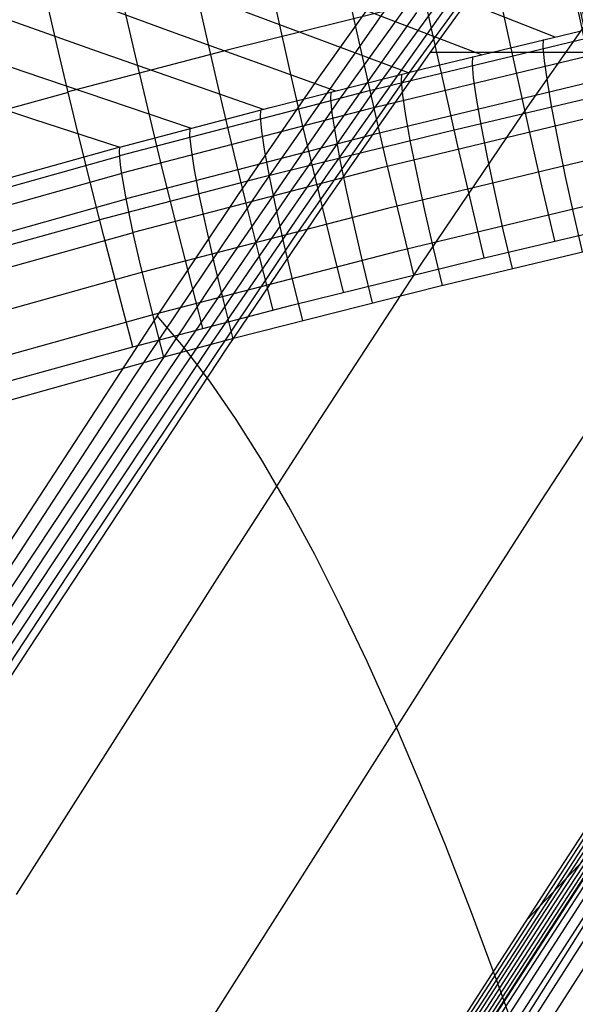
# Model space of a CAD drawing. Units: millimetres. Extents: x -3 to 341, y -56 to 72.
# Drawn here: x 295 to 296, y 64 to 67 of the extents above; entities that cross this region are included whole.
import ezdxf

# ---------------------------------------------------------------- set-up
doc = ezdxf.new("R2010")
doc.units = ezdxf.units.MM
doc.header["$MEASUREMENT"] = 0
doc.layers.add('GEB-ART-NR', color=7, linetype='Continuous', lineweight=0)

# ---------------------------------------------------------------- blocks, each defined once
blk = doc.blocks.new('Block_5')
at = {"layer": 'GEB-ART-NR', "color": 18, "lineweight": 25, "true_color": 0x000000}
for points in [[(295.6643, 67.1443), (295.3535, 66.7076), (295.1509, 66.4124), (294.9512, 66.1143), (294.5566, 65.51)], [(296.1296, 66.9862), (295.8695, 66.615), (295.6122, 66.2332), (295.3565, 65.8426), (295.101, 65.445), (294.5861, 64.6362)], [(296.9515, 67.1215), (296.688, 66.7694), (296.4287, 66.4039), (296.172, 66.0251), (295.9165, 65.6347), (295.6605, 65.2347), (295.4024, 64.827), (294.875, 63.9972), (294.604, 63.5804), (294.327, 63.1658)], [(297.7702, 67.0306), (297.5011, 66.7039), (297.2387, 66.364), (296.9811, 66.0104), (296.7266, 65.6426), (296.4734, 65.2605), (296.2194, 64.8658), (295.9631, 64.4606), (295.7024, 64.0472), (295.4357, 63.6278), (295.1622, 63.2055), (294.8813, 62.7837), (294.5923, 62.3655)], [(295.8716, 64.2276), (295.8058, 64.4127), (295.7399, 64.5906), (295.6739, 64.7611), (295.6079, 64.9241), (295.5418, 65.0794), (295.4757, 65.2268), (295.4094, 65.3663), (295.3431, 65.4975), (295.2767, 65.6203), (295.2102, 65.7346), (295.1437, 65.8401), (295.0771, 65.9368), (295.0104, 66.0244), (294.9437, 66.1028)]]:
    blk.add_lwpolyline(points, dxfattribs=at)
blk = doc.blocks.new('Block_18')
at = {"layer": 'GEB-ART-NR', "color": 18, "lineweight": 25, "true_color": 0x000000}
for q in [(297.4312, 66.7706), (295.6362, 66.7706)]:
    blk.add_line((295.6362, 66.7706), q, dxfattribs=at)
blk.add_lwpolyline([(295.6362, 66.7706), (295.8224, 67.0287)], dxfattribs=at)
blk = doc.blocks.new('Block_42')
at = {"layer": 'GEB-ART-NR', "color": 18, "lineweight": 25, "true_color": 0x000000}
blk.add_line((295.6362, 66.7706), (295.6362, 66.7706), dxfattribs=at)
for points in [[(295.6643, 67.1443), (295.3535, 66.7076), (295.1509, 66.4124), (294.9512, 66.1143), (294.5566, 65.51)], [(295.5365, 66.9), (295.2077, 66.4294), (294.8842, 65.9484), (294.2441, 64.9666)], [(295.7316, 67.1056), (295.4044, 66.6505), (295.0838, 66.1849), (294.4531, 65.2331)], [(295.6011, 66.8716), (295.2834, 66.4215), (294.9712, 65.9634), (294.6622, 65.4996), (294.0453, 64.5644)], [(295.7978, 67.0926), (295.4829, 66.6581), (295.1749, 66.2153), (294.8712, 65.7662), (294.2687, 64.8574)], [(295.6825, 66.8947), (295.3786, 66.4671), (295.0803, 66.0327), (293.9031, 64.2638)], [(295.8821, 67.1313), (295.5823, 66.719), (295.2893, 66.2992), (294.7156, 65.4434), (294.1463, 64.5781)], [(295.6362, 66.7706), (295.8224, 67.0287)], [(294.1145, 64.4847), (294.6178, 65.2573), (295.1208, 66.0213), (295.3761, 66.3982), (295.6362, 66.7706)]]:
    blk.add_lwpolyline(points, dxfattribs=at)
blk = doc.blocks.new('Block_285')
at = {"layer": 'GEB-ART-NR', "color": 18, "lineweight": 25, "true_color": 0x000000}
blk.add_line((295.8787, 64.5703), (296.1208, 64.8256), dxfattribs=at)
for points in [[(297.4312, 66.7706), (297.2399, 66.5306), (297.0521, 66.2847), (296.8667, 66.0325), (296.6827, 65.7735), (296.4987, 65.5072), (296.3137, 65.2329), (296.1265, 64.9503), (295.936, 64.6587), (295.2371, 63.5752), (294.8855, 63.0354), (294.5277, 62.4992)], [(294.5538, 62.524), (294.8812, 63.0143), (296.1599, 64.9855), (296.4509, 65.4219), (296.7484, 65.8523), (297.0549, 66.2744), (297.3734, 66.686)], [(294.2677, 62.0927), (294.6011, 62.5774), (294.9263, 63.066), (295.5617, 64.0463), (296.1924, 65.0176), (296.4627, 65.4222), (296.7376, 65.8204), (297.0192, 66.2106), (297.3098, 66.5909)], [(294.3167, 62.1467), (294.6483, 62.6308), (294.9714, 63.1176), (295.6017, 64.0911), (295.9132, 64.5733), (296.225, 65.0497), (296.4746, 65.4227), (296.7273, 65.7892), (296.9848, 66.1479), (297.2487, 66.4975)], [(294.3658, 62.2007), (294.6955, 62.6842), (295.0165, 63.1693), (295.6418, 64.1358), (295.9499, 64.6125), (296.2575, 65.0818), (296.4865, 65.4234), (296.7175, 65.7586), (296.9516, 66.0863), (297.1899, 66.4057)], [(294.4148, 62.2547), (294.7427, 62.7376), (295.0616, 63.2209), (295.3741, 63.7028), (295.6818, 64.1805), (295.9866, 64.6518), (296.2901, 65.1139), (296.4986, 65.4243), (296.708, 65.7285), (296.9194, 66.0258), (297.1334, 66.3156)], [(294.4638, 62.3087), (294.7898, 62.791), (295.1067, 63.2726), (295.4168, 63.7516), (295.7218, 64.2253), (296.0233, 64.691), (296.3227, 65.146), (296.699, 65.699), (296.8882, 65.9663), (297.0788, 66.2269)], [(294.3685, 62.157), (294.6079, 62.5058), (294.8358, 62.8459), (295.0515, 63.1736), (295.1434, 63.3146), (295.342, 63.6212), (295.5344, 63.9197), (295.7215, 64.2103), (295.9016, 64.4891), (296.0785, 64.7609), (296.2506, 65.0226), (296.3518, 65.1747), (296.5378, 65.45), (296.7239, 65.7191), (296.9096, 65.9803), (297.026, 66.1397)]]:
    blk.add_lwpolyline(points, dxfattribs=at)
blk = doc.blocks.new('Block_319')
at = {"layer": 'GEB-ART-NR', "color": 18, "lineweight": 25, "true_color": 0x000000}
blk.add_lwpolyline([(294.5683, 62.2142), (294.8807, 62.6759), (295.1021, 63.0115), (295.1655, 63.1087), (295.3503, 63.3942), (295.428, 63.5151), (295.6163, 63.8095), (295.6742, 63.9002), (295.8606, 64.1926), (295.9079, 64.2669), (296.087, 64.5468), (296.129, 64.6121), (296.3242, 64.914), (296.3371, 64.9339), (296.4937, 65.1727), (296.5328, 65.2317), (296.6862, 65.4611), (296.7169, 65.5065), (296.8786, 65.743), (296.891, 65.761), (296.9802, 65.8892)], dxfattribs=at)
blk = doc.blocks.new('Block_322')
at = {"layer": 'GEB-ART-NR', "color": 18, "lineweight": 25, "true_color": 0x000000}
for points in [[(294.3685, 62.157), (294.6079, 62.5058), (294.8358, 62.8459), (295.0515, 63.1736), (295.1434, 63.3146), (295.342, 63.6212), (295.5344, 63.9197), (295.7215, 64.2103), (295.9016, 64.4891), (296.0785, 64.7609), (296.2506, 65.0226), (296.3518, 65.1747), (296.5378, 65.45), (296.7239, 65.7191), (296.9096, 65.9803), (297.026, 66.1397)], [(297.0084, 66.105), (296.8507, 65.8858), (296.667, 65.623), (296.4735, 65.339), (296.269, 65.0319), (296.0533, 64.7023), (295.8258, 64.3504), (295.5865, 63.9782), (295.3351, 63.5876), (295.068, 63.1761), (294.7817, 62.7421), (294.471, 62.2835)], [(296.9924, 66.0582), (296.8518, 65.8611), (296.6704, 65.6003), (296.4793, 65.3184), (296.2771, 65.0134), (296.0633, 64.6857), (295.8374, 64.3355), (295.5994, 63.9647), (295.3491, 63.5756), (295.0831, 63.1656), (294.797, 62.7321), (294.4859, 62.2729)], [(296.9823, 66.0064), (296.8589, 65.832), (296.68, 65.5731), (296.4914, 65.2934), (296.2914, 64.9907), (296.0796, 64.6649), (295.8553, 64.3164), (295.6185, 63.947), (295.3694, 63.5594), (295.1044, 63.1508), (294.8186, 62.7178), (294.5069, 62.2579)], [(296.9783, 65.9498), (296.8721, 65.7984), (296.6957, 65.5416), (296.5096, 65.2642), (296.312, 64.9638), (296.1021, 64.6399), (295.8794, 64.2931), (295.6439, 63.9252), (295.396, 63.5391), (295.1319, 63.1318), (294.8463, 62.6992), (294.5341, 62.2386)], [(294.5683, 62.2142), (294.8807, 62.6759), (295.1021, 63.0115), (295.1655, 63.1087), (295.3503, 63.3942), (295.428, 63.5151), (295.6163, 63.8095), (295.6742, 63.9002), (295.8606, 64.1926), (295.9079, 64.2669), (296.087, 64.5468), (296.129, 64.6121), (296.3242, 64.914), (296.3371, 64.9339), (296.4937, 65.1727), (296.5328, 65.2317), (296.6862, 65.4611), (296.7169, 65.5065), (296.8786, 65.743), (296.891, 65.761), (296.9802, 65.8892)], [(296.6685, 65.6397), (296.4739, 65.3553), (296.2671, 65.0461), (296.0496, 64.7146), (295.8205, 64.3612), (295.5799, 63.9875), (295.3273, 63.5954), (295.0593, 63.1824), (294.7726, 62.7478), (294.4623, 62.2897)]]:
    blk.add_lwpolyline(points, dxfattribs=at)
blk = doc.blocks.new('Block_334')
at = {"layer": 'GEB-ART-NR', "color": 18, "lineweight": 25, "true_color": 0x000000}
for q in [(297.4312, 66.7706), (295.6362, 66.7706)]:
    blk.add_line((295.6362, 66.7706), q, dxfattribs=at)
for points in [[(294.1145, 64.4847), (294.6178, 65.2573), (295.1208, 66.0213), (295.3761, 66.3982), (295.6362, 66.7706)], [(297.4312, 66.7706), (297.2399, 66.5306), (297.0521, 66.2847), (296.8667, 66.0325), (296.6827, 65.7735), (296.4987, 65.5072), (296.3137, 65.2329), (296.1265, 64.9503), (295.936, 64.6587), (295.2371, 63.5752), (294.8855, 63.0354), (294.5277, 62.4992)]]:
    blk.add_lwpolyline(points, dxfattribs=at)
blk = doc.blocks.new('Block_445')
at = {"layer": 'GEB-ART-NR', "color": 18, "lineweight": 25, "true_color": 0x000000}
blk.add_open_spline([(305.6542, 69.6419), (303.2292, 69.6419), (300.8042, 69.5022), (298.5188, 69.3033), (295.6604, 69.0546), (293.0203, 68.7133), (290.6002, 68.0564), (287.9744, 67.3437), (285.6075, 66.2595), (283.8203, 64.8332), (281.8747, 63.2805), (280.6161, 61.3222), (279.8476, 59.6153), (279.1628, 58.0942), (278.8672, 56.7726), (279.0805, 54.243)], degree=3, knots=[0, 0, 0, 0, 1, 1, 1, 2, 2, 2, 3, 3, 3, 4, 4, 4, 5, 5, 5, 5], dxfattribs=at)
blk = doc.blocks.new('Block_473')
at = {"layer": 'GEB-ART-NR', "color": 18, "lineweight": 25, "true_color": 0x000000}
blk.add_line((294.8822, 66.0242), (294.8822, 66.0242), dxfattribs=at)
for points in [[(294.8822, 66.0242), (294.8575, 66.1171), (294.833, 66.2104), (294.8086, 66.3048), (294.785, 66.3975), (294.761, 66.4933), (294.7375, 66.5884), (294.7162, 66.6761), (294.6958, 66.7619), (294.6763, 66.8455), (294.6578, 66.9264), (294.6405, 67.0043), (294.6243, 67.0789), (294.6174, 67.111), (294.6031, 67.1803), (294.59, 67.2456)], [(294.718, 66.6687), (294.1995, 66.5255)], [(294.7983, 66.3451), (294.2843, 66.2033)], [(294.373, 65.8837), (294.8822, 66.0242)]]:
    blk.add_lwpolyline(points, dxfattribs=at)
blk = doc.blocks.new('Block_474')
at = {"layer": 'GEB-ART-NR', "color": 18, "lineweight": 25, "true_color": 0x000000}
for p, q in [((295.8343, 67.9718), (295.8343, 67.9718)), ((294.5396, 67.6468), (294.5396, 67.6468)), ((296.1304, 66.3339), (296.1304, 66.3339)), ((294.8822, 66.0242), (294.8822, 66.0242))]:
    blk.add_line(p, q, dxfattribs=at)
for points in [[(294.5396, 67.6468), (295.1821, 67.8145), (295.8342, 67.9722)], [(296.1304, 66.3339), (296.109, 66.428), (296.1074, 66.4348), (296.0862, 66.529), (296.0843, 66.5378), (296.0634, 66.6319), (296.061, 66.6431), (296.0406, 66.7368), (296.0377, 66.7498), (296.0179, 66.8428), (296.0147, 66.8579), (296.0049, 66.904), (295.9873, 66.9886), (295.9848, 67.0005), (295.9677, 67.0844), (295.9654, 67.096), (295.9488, 67.179), (295.9468, 67.1893), (295.9308, 67.2712), (295.9293, 67.2793), (295.914, 67.3598), (295.9131, 67.3646), (295.9006, 67.433), (295.887, 67.5096), (295.8755, 67.5771), (295.8748, 67.5817), (295.865, 67.6424), (295.864, 67.6486), (295.8558, 67.7029), (295.8548, 67.7094), (295.848, 67.7577), (295.8472, 67.7639), (295.842, 67.8052), (295.8374, 67.8461), (295.8368, 67.8523), (295.8338, 67.8869), (295.8335, 67.8916), (295.8319, 67.9201), (295.8318, 67.9233), (295.8317, 67.9459), (295.8317, 67.9479), (295.833, 67.9647), (295.8331, 67.9657), (295.8343, 67.9718)], [(295.9513, 66.2923), (295.9187, 66.4325), (295.8861, 66.5753), (295.8541, 66.7192), (295.823, 66.8623), (295.7932, 67.0029), (295.7653, 67.1389), (295.7397, 67.2685), (295.7167, 67.3898), (295.6967, 67.5012), (295.6799, 67.6013), (295.6664, 67.6889), (295.6564, 67.7635), (295.6497, 67.8246), (295.6464, 67.8722), (295.6462, 67.9067), (295.6488, 67.9286)], [(295.8324, 67.9036), (295.436, 67.8096), (294.9565, 67.6898), (294.5379, 67.5796)], [(295.7724, 66.2498), (295.7391, 66.3898), (295.7059, 66.5324), (295.6732, 66.676), (295.6415, 66.819), (295.6111, 66.9593), (295.5827, 67.0952), (295.5565, 67.2246), (295.533, 67.3457), (295.5126, 67.457), (295.4954, 67.5569), (295.4816, 67.6445), (295.4714, 67.719), (295.4646, 67.78), (295.4611, 67.8276), (295.4609, 67.8621), (295.4636, 67.884)], [(295.5938, 66.2065), (295.5599, 66.3462), (295.526, 66.4886), (295.4926, 66.632), (295.4602, 66.7747), (295.4292, 66.9149), (295.4002, 67.0505), (295.3735, 67.1797), (295.3495, 67.3007), (295.3286, 67.4118), (295.3111, 67.5116), (295.297, 67.5991), (295.2865, 67.6735), (295.2795, 67.7345), (295.276, 67.7821), (295.2757, 67.8166), (295.2784, 67.8385)], [(295.4155, 66.1623), (295.3808, 66.3018), (295.3463, 66.4439), (295.3122, 66.5871), (295.2792, 66.7296), (295.2476, 66.8695), (295.2179, 67.0049), (295.1906, 67.1339), (295.1662, 67.2547), (295.1449, 67.3657), (295.1269, 67.4654), (295.1126, 67.5527), (295.1018, 67.6271), (295.0947, 67.6881), (295.091, 67.7356), (295.0907, 67.7701), (295.0935, 67.7921)], [(295.8467, 67.766), (295.4511, 67.6724), (294.9724, 67.5531), (294.5546, 67.4434)], [(295.2374, 66.1172), (295.2021, 66.2564), (295.1668, 66.3983), (295.1321, 66.5412), (295.0983, 66.6835), (295.0661, 66.8232), (295.0358, 66.9584), (295.008, 67.0872), (294.9831, 67.2078), (294.9613, 67.3186), (294.943, 67.4181), (294.9283, 67.5054), (294.9173, 67.5797), (294.91, 67.6406), (294.9063, 67.6882), (294.9059, 67.7227), (294.9087, 67.7447)], [(295.0596, 66.0711), (295.0236, 66.2102), (294.9876, 66.3518), (294.9522, 66.4945), (294.9178, 66.6364), (294.8849, 66.7759), (294.854, 66.9109), (294.8256, 67.0395), (294.8001, 67.1599), (294.7779, 67.2705), (294.7592, 67.3699), (294.7442, 67.4571), (294.733, 67.5313), (294.7255, 67.5922), (294.7216, 67.6397), (294.7212, 67.6742), (294.724, 67.6962)], [(294.8822, 66.0242), (294.8575, 66.1171), (294.833, 66.2104), (294.8086, 66.3048), (294.785, 66.3975), (294.761, 66.4933), (294.7375, 66.5884), (294.7162, 66.6761), (294.6958, 66.7619), (294.6763, 66.8455), (294.6578, 66.9264), (294.6405, 67.0043), (294.6243, 67.0789), (294.6174, 67.111), (294.6031, 67.1803), (294.59, 67.2456), (294.5783, 67.3067), (294.568, 67.3633), (294.5591, 67.4153), (294.5517, 67.4624), (294.5488, 67.4819), (294.5435, 67.5225), (294.5397, 67.5578), (294.5373, 67.5888), (294.5365, 67.6133), (294.5373, 67.633), (294.5396, 67.6468)], [(295.8784, 67.5595), (295.4842, 67.4664), (295.0075, 67.3479), (294.5913, 67.2387)], [(295.9265, 67.2934), (295.5346, 67.201), (295.0605, 67.0834), (294.6469, 66.9751)], [(295.9878, 66.9856), (295.5986, 66.894), (295.1281, 66.7773), (294.7177, 66.67)], [(296.0575, 66.6584), (295.6715, 66.5676), (295.2049, 66.452), (294.7981, 66.3457)], [(294.8822, 66.0242), (295.2852, 66.1294), (295.7476, 66.2439), (296.1304, 66.3339)]]:
    blk.add_lwpolyline(points, dxfattribs=at)
blk = doc.blocks.new('Block_475')
at = {"layer": 'GEB-ART-NR', "color": 18, "lineweight": 25, "true_color": 0x000000}
for p, q in [((295.8343, 67.9718), (295.8711, 67.9804)), ((295.8711, 67.9804), (295.8711, 67.9804)), ((295.8343, 67.9718), (295.8343, 67.9718)), ((295.87, 67.9047), (295.8331, 67.8961)), ((295.8852, 67.7633), (295.8484, 67.7547)), ((295.9161, 67.5623), (295.8794, 67.5538)), ((295.9618, 67.3082), (295.9253, 67.2998)), ((296.0206, 67.0111), (295.9844, 67.0027)), ((296.0897, 66.6844), (296.0538, 66.6761)), ((296.1304, 66.3339), (296.166, 66.3421)), ((296.1304, 66.3339), (296.1304, 66.3339)), ((296.166, 66.3421), (296.166, 66.3421))]:
    blk.add_line(p, q, dxfattribs=at)
for points in [[(296.1469, 66.3377), (296.1126, 66.4885), (296.0794, 66.6377), (296.0475, 66.7843), (296.0172, 66.927), (295.9887, 67.0648), (295.9623, 67.1964), (295.9381, 67.3208), (295.9165, 67.4367), (295.8977, 67.5431), (295.8818, 67.6394), (295.8687, 67.725), (295.8586, 67.7995), (295.8516, 67.8623), (295.8476, 67.9129), (295.8468, 67.9507), (295.8492, 67.9753)], [(296.1523, 66.339), (296.1181, 66.4897), (296.0849, 66.639), (296.053, 66.7855), (296.0227, 66.9283), (295.9942, 67.0661), (295.9677, 67.1977), (295.9436, 67.322), (295.922, 67.4379), (295.9032, 67.5443), (295.8872, 67.6406), (295.8742, 67.7263), (295.8641, 67.8008), (295.857, 67.8635), (295.8531, 67.9141), (295.8523, 67.952), (295.8547, 67.9766)], [(296.1578, 66.3402), (296.1235, 66.491), (296.0903, 66.6402), (296.0585, 66.7868), (296.0281, 66.9296), (295.9997, 67.0673), (295.9732, 67.199), (295.9491, 67.3233), (295.9275, 67.4392), (295.9087, 67.5456), (295.8927, 67.6419), (295.8797, 67.7275), (295.8696, 67.802), (295.8625, 67.8648), (295.8586, 67.9154), (295.8578, 67.9532), (295.8602, 67.9778)], [(296.1633, 66.3415), (296.129, 66.4922), (296.0958, 66.6415), (296.0639, 66.7881), (296.0336, 66.9308), (296.0051, 67.0686), (295.9787, 67.2002), (295.9546, 67.3246), (295.933, 67.4405), (295.9142, 67.5469), (295.8982, 67.6432), (295.8851, 67.7288), (295.875, 67.8033), (295.868, 67.8661), (295.864, 67.9167), (295.8632, 67.9545), (295.8657, 67.9791)], [(295.8711, 67.9804), (295.8692, 67.9667), (295.8691, 67.9655), (295.8685, 67.9461), (295.8685, 67.944), (295.8692, 67.9189), (295.8694, 67.9155), (295.8715, 67.8845), (295.8719, 67.8797), (295.8755, 67.8426), (295.8763, 67.836), (295.8789, 67.8131), (295.8843, 67.7703), (295.8852, 67.7638), (295.892, 67.7151), (295.893, 67.708), (295.9013, 67.6532), (295.9024, 67.6461), (295.9123, 67.5847), (295.9134, 67.5785), (295.925, 67.5101), (295.9257, 67.5061), (295.9372, 67.4414), (295.9524, 67.3582), (295.9677, 67.2775), (295.9689, 67.2712), (295.9848, 67.1893), (295.9866, 67.1801), (296.0032, 67.0971), (296.0054, 67.0861), (296.0225, 67.0022), (296.0248, 66.9906), (296.0413, 66.9111), (296.0608, 66.8187), (296.064, 66.8036), (296.084, 66.7105), (296.087, 66.6969), (296.1074, 66.6031), (296.1099, 66.5919), (296.1308, 66.4978), (296.1329, 66.4884), (296.1541, 66.3944), (296.1558, 66.3871), (296.166, 66.3421)], [(296.1304, 66.3339), (296.109, 66.428), (296.1074, 66.4348), (296.0862, 66.529), (296.0843, 66.5378), (296.0634, 66.6319), (296.061, 66.6431), (296.0406, 66.7368), (296.0377, 66.7498), (296.0179, 66.8428), (296.0147, 66.8579), (296.0049, 66.904), (295.9873, 66.9886), (295.9848, 67.0005), (295.9677, 67.0844), (295.9654, 67.096), (295.9488, 67.179), (295.9468, 67.1893), (295.9308, 67.2712), (295.9293, 67.2793), (295.914, 67.3598), (295.9131, 67.3646), (295.9006, 67.433), (295.887, 67.5096), (295.8755, 67.5771), (295.8748, 67.5817), (295.865, 67.6424), (295.864, 67.6486), (295.8558, 67.7029), (295.8548, 67.7094), (295.848, 67.7577), (295.8472, 67.7639), (295.842, 67.8052), (295.8374, 67.8461), (295.8368, 67.8523), (295.8338, 67.8869), (295.8335, 67.8916), (295.8319, 67.9201), (295.8318, 67.9233), (295.8317, 67.9459), (295.8317, 67.9479), (295.833, 67.9647), (295.8331, 67.9657), (295.8343, 67.9718)], [(296.1359, 66.3351), (296.1016, 66.4859), (296.0684, 66.6351), (296.0366, 66.7817), (296.0062, 66.9245), (295.9777, 67.0622), (295.9513, 67.1939), (295.9272, 67.3182), (295.9056, 67.4341), (295.8868, 67.5405), (295.8708, 67.6368), (295.8577, 67.7225), (295.8477, 67.797), (295.8406, 67.8597), (295.8367, 67.9103), (295.8359, 67.9482), (295.8383, 67.9728)], [(296.1414, 66.3365), (296.1071, 66.4872), (296.0739, 66.6364), (296.042, 66.783), (296.0117, 66.9258), (295.9832, 67.0635), (295.9568, 67.1952), (295.9327, 67.3195), (295.9111, 67.4354), (295.8923, 67.5418), (295.8763, 67.6381), (295.8632, 67.7237), (295.8531, 67.7982), (295.8461, 67.861), (295.8421, 67.9116), (295.8413, 67.9494), (295.8438, 67.974)]]:
    blk.add_lwpolyline(points, dxfattribs=at)
blk = doc.blocks.new('Block_491')
at = {"layer": 'GEB-ART-NR', "color": 18, "lineweight": 25, "true_color": 0x000000}
blk.add_line((294.8822, 66.0242), (294.8822, 66.0242), dxfattribs=at)
for points in [[(294.8822, 66.0242), (295.2852, 66.1294), (295.7476, 66.2439), (296.1304, 66.3339)], [(294.373, 65.8837), (294.8822, 66.0242)]]:
    blk.add_lwpolyline(points, dxfattribs=at)
blk = doc.blocks.new('Block_537')
at = {"layer": 'GEB-ART-NR', "color": 18, "lineweight": 25, "true_color": 0x000000}
blk.add_line((294.8491, 66.5301), (294.8491, 66.5301), dxfattribs=at)
for points in [[(294.4215, 66.67), (294.6325, 66.6006), (294.8491, 66.5301)], [(294.8491, 66.5301), (294.3788, 66.3992)]]:
    blk.add_lwpolyline(points, dxfattribs=at)
blk = doc.blocks.new('Block_539')
at = {"layer": 'GEB-ART-NR', "color": 18, "lineweight": 25, "true_color": 0x000000}
blk.add_open_spline([(305.6542, 69.6419), (303.2292, 69.6419), (300.8042, 69.5022), (298.5188, 69.3033), (295.6604, 69.0546), (293.0203, 68.7133), (290.6002, 68.0564), (287.9744, 67.3437), (285.6075, 66.2595), (283.8203, 64.8332), (281.8747, 63.2805), (280.6161, 61.3222), (279.8476, 59.6153), (279.1628, 58.0942), (278.8672, 56.7726), (279.0805, 54.243)], degree=3, knots=[0, 0, 0, 0, 1, 1, 1, 2, 2, 2, 3, 3, 3, 4, 4, 4, 5, 5, 5, 5], dxfattribs=at)
blk = doc.blocks.new('Block_541')
at = {"layer": 'GEB-ART-NR', "color": 18, "lineweight": 25, "true_color": 0x000000}
blk.add_line((294.8491, 66.5301), (294.8491, 66.5301), dxfattribs=at)
for points in [[(295.5476, 66.9697), (295.9513, 66.8095)], [(295.3572, 66.9218), (295.7651, 66.7649)], [(295.1677, 66.8731), (295.5798, 66.7195)], [(294.585, 66.9686), (294.9792, 66.8235), (295.3954, 66.6732)], [(294.3938, 66.915), (294.7918, 66.773), (295.2119, 66.6262)], [(294.2036, 66.8605), (294.6054, 66.7217), (295.0293, 66.5783)], [(294.4215, 66.67), (294.6325, 66.6006), (294.8491, 66.5301)], [(294.8491, 66.5301), (295.2299, 66.6309), (295.6147, 66.7281), (296.1026, 66.8451)]]:
    blk.add_lwpolyline(points, dxfattribs=at)
blk = doc.blocks.new('Block_542')
at = {"layer": 'GEB-ART-NR', "color": 18, "lineweight": 25, "true_color": 0x000000}
for p, q in [((296.1027, 66.8447), (296.1027, 66.8447)), ((294.8491, 66.5301), (294.8491, 66.5301)), ((296.199, 66.3065), (296.199, 66.3065)), ((294.9603, 65.9979), (294.9603, 65.9979))]:
    blk.add_line(p, q, dxfattribs=at)
for points in [[(294.8491, 66.5301), (295.2299, 66.6309), (295.6147, 66.7281), (296.1026, 66.8451)], [(296.199, 66.3065), (296.1888, 66.3514), (296.1789, 66.3962), (296.1691, 66.4413), (296.1596, 66.4861), (296.1582, 66.4926), (296.1496, 66.5344), (296.1412, 66.5764), (296.1333, 66.6166), (296.1264, 66.6534), (296.1232, 66.6711), (296.1231, 66.6716), (296.1177, 66.7024), (296.113, 66.7314), (296.1091, 66.7575), (296.1061, 66.7801), (296.1046, 66.7925), (296.1028, 66.8104), (296.1019, 66.8252), (296.1018, 66.8365), (296.1026, 66.8442), (296.1027, 66.8447)], [(296.1019, 66.8225), (295.4737, 66.6709), (294.8485, 66.5081)], [(296.0212, 66.265), (295.9995, 66.36), (295.9786, 66.456), (295.9596, 66.5477), (295.9439, 66.6296), (295.9324, 66.6971), (295.9251, 66.7489), (295.922, 66.7843), (295.9229, 66.8028)], [(296.1063, 66.778), (295.4785, 66.6266), (294.8537, 66.464)], [(295.8437, 66.2227), (295.8215, 66.3175), (295.8002, 66.4134), (295.7808, 66.5049), (295.7648, 66.5867), (295.753, 66.6541), (295.7456, 66.7057), (295.7424, 66.7411), (295.7433, 66.7596)], [(296.1161, 66.7123), (295.489, 66.5612), (294.8651, 66.3989)], [(295.6664, 66.1795), (295.6438, 66.2742), (295.622, 66.37), (295.6023, 66.4613), (295.5859, 66.5429), (295.5739, 66.6101), (295.5664, 66.6617), (295.5631, 66.697), (295.5639, 66.7155)], [(295.4894, 66.1355), (295.4664, 66.2301), (295.4441, 66.3256), (295.424, 66.4168), (295.4073, 66.4982), (295.3951, 66.5652), (295.3874, 66.6167), (295.384, 66.652), (295.3848, 66.6706)], [(296.1314, 66.6264), (295.5055, 66.4757), (294.8828, 66.3138)], [(295.3127, 66.0906), (295.2892, 66.185), (295.2665, 66.2803), (295.246, 66.3713), (295.229, 66.4526), (295.2165, 66.5195), (295.2086, 66.5708), (295.2052, 66.606), (295.206, 66.6247)], [(295.1363, 66.0447), (295.1124, 66.1389), (295.0892, 66.2341), (295.0683, 66.3249), (295.0509, 66.4061), (295.0382, 66.4728), (295.0302, 66.524), (295.0266, 66.5592), (295.0274, 66.5778)], [(294.9603, 65.9979), (294.9389, 66.0799), (294.9181, 66.1632), (294.9, 66.2384), (294.8839, 66.3088), (294.8733, 66.3579), (294.8641, 66.4039), (294.8571, 66.4433), (294.8518, 66.4774), (294.8489, 66.5036), (294.8481, 66.5202), (294.8491, 66.5301)], [(296.1516, 66.5248), (295.5271, 66.3745), (294.906, 66.2132)], [(296.1747, 66.4155), (295.5519, 66.2657), (294.9326, 66.1048)], [(296.199, 66.3065), (295.6572, 66.1773), (295.1369, 66.0449), (294.9603, 65.9979)]]:
    blk.add_lwpolyline(points, dxfattribs=at)
blk = doc.blocks.new('Block_543')
at = {"layer": 'GEB-ART-NR', "color": 18, "lineweight": 25, "true_color": 0x000000}
for p, q in [((294.8491, 66.5301), (294.8491, 66.5301)), ((294.9603, 65.9979), (294.9603, 65.9979))]:
    blk.add_line(p, q, dxfattribs=at)
for points in [[(294.8491, 66.5301), (294.3788, 66.3992)], [(294.9603, 65.9979), (294.9389, 66.0799), (294.9181, 66.1632), (294.9, 66.2384), (294.8839, 66.3088), (294.8733, 66.3579), (294.8641, 66.4039), (294.8571, 66.4433), (294.8518, 66.4774), (294.8489, 66.5036), (294.8481, 66.5202), (294.8491, 66.5301)], [(294.8486, 66.5073), (294.2315, 66.3343)], [(294.8539, 66.463), (294.2372, 66.2903)], [(294.8653, 66.398), (294.2494, 66.2255)], [(294.883, 66.3132), (294.2683, 66.1412)], [(294.906, 66.213), (294.293, 66.0416)], [(294.9325, 66.1053), (294.3213, 65.9343)], [(294.9603, 65.9979), (294.3511, 65.8275)]]:
    blk.add_lwpolyline(points, dxfattribs=at)
blk = doc.blocks.new('Block_545')
at = {"layer": 'GEB-ART-NR', "color": 18, "lineweight": 25, "true_color": 0x000000}
blk.add_line((294.9603, 65.9979), (294.9603, 65.9979), dxfattribs=at)
for points in [[(296.199, 66.3065), (295.6572, 66.1773), (295.1369, 66.0449), (294.9603, 65.9979)], [(294.9603, 65.9979), (294.3511, 65.8275)]]:
    blk.add_lwpolyline(points, dxfattribs=at)

msp = doc.modelspace()

# ---------------------------------------------------------------- block references
at = {"layer": 'GEB-ART-NR'}
for name in ['Block_42', 'Block_5', 'Block_18', 'Block_539', 'Block_445', 'Block_541', 'Block_537', 'Block_475', 'Block_474', 'Block_473', 'Block_542', 'Block_334', 'Block_285', 'Block_543', 'Block_491', 'Block_545', 'Block_322', 'Block_319']:
    msp.add_blockref(name, (0, 0), dxfattribs=at)

doc.saveas('drawing.dxf')
